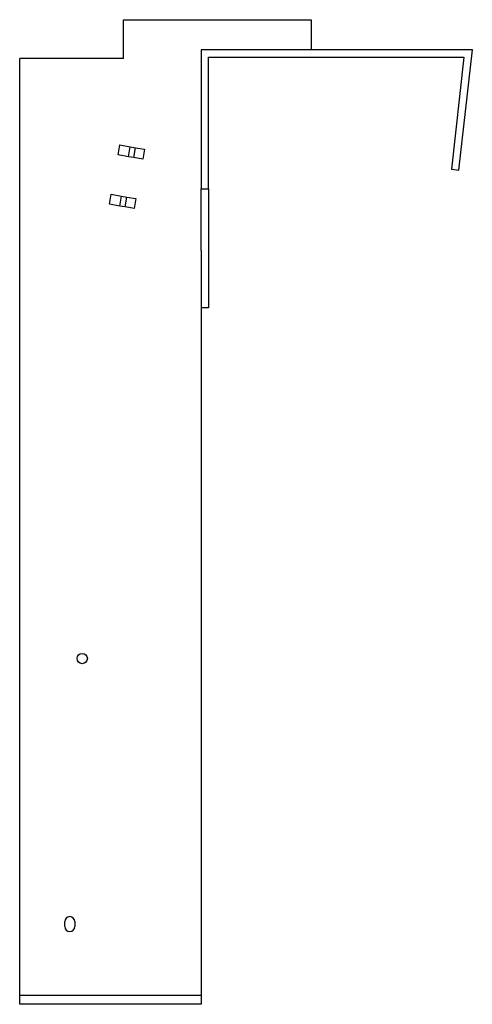
# Model space of a CAD drawing. Units: millimetres. Extents: x 1000 to 1993, y 305 to 1576.
# Drawn here: x 1000 to 1181, y 883 to 1276 of the extents above; entities that cross this region are included whole.
import ezdxf

# ---------------------------------------------------------------- set-up
doc = ezdxf.new("R2010")
doc.units = ezdxf.units.MM
doc.linetypes.add('DASHED', pattern=[0.2067, 0.1654, -0.0413])
doc.layers.add('Hidden', color=6, linetype='DASHED', lineweight=25, true_color=0xff00ff)
doc.layers.add('Part', color=7, linetype='Continuous', lineweight=25)

msp = doc.modelspace()

# ---------------------------------------------------------------- linework, layer by layer
at = {"layer": 'Hidden'}
msp.add_line((1072.85, 886.03), (1000.35, 886.03), dxfattribs=at)
at = {"layer": 'Part'}
for p, q in [((1041.85, 1260.03), (1041.85, 1275.53)), ((1041.85, 1275.53), (1116.85, 1275.53)), ((1116.85, 1275.53), (1116.85, 1263.53)), ((1181.21, 1263.53), (1072.85, 1263.53)), ((1072.85, 1263.53), (1072.85, 1208.03)), ((1175.83, 1215.53), (1181.21, 1263.53)), ((1041.85, 1260.03), (1000.35, 1260.03)), ((1000.35, 882.53), (1000.35, 1260.03)), ((1075.85, 1208.03), (1075.85, 1260.53)), ((1075.85, 1260.53), (1177.85, 1260.53)), ((1177.85, 1260.53), (1172.85, 1215.86)), ((1039.66, 1221.59), (1040.35, 1225.53)), ((1040.35, 1225.53), (1044.53, 1224.79)), ((1043.83, 1220.85), (1044.53, 1224.79)), ((1044.53, 1224.79), (1046.62, 1224.42)), ((1045.92, 1220.48), (1046.62, 1224.42)), ((1046.62, 1224.42), (1050.2, 1223.79)), ((1050.2, 1223.79), (1049.5, 1219.85)), ((1043.83, 1220.85), (1039.66, 1221.59)), ((1045.92, 1220.48), (1043.83, 1220.85)), ((1049.5, 1219.85), (1045.92, 1220.48)), ((1172.85, 1215.86), (1175.83, 1215.53)), ((1072.85, 1208.03), (1075.85, 1208.03)), ((1072.85, 1183.36), (1072.85, 1208.03)), ((1075.85, 1208.03), (1075.85, 1160.53)), ((1036.18, 1201.89), (1036.88, 1205.83)), ((1036.88, 1205.83), (1041.06, 1205.1)), ((1040.36, 1201.16), (1041.06, 1205.1)), ((1041.06, 1205.1), (1043.15, 1204.73)), ((1042.45, 1200.79), (1043.15, 1204.73)), ((1043.15, 1204.73), (1046.73, 1204.1)), ((1046.73, 1204.1), (1046.03, 1200.16)), ((1040.36, 1201.16), (1036.18, 1201.89)), ((1042.45, 1200.79), (1040.36, 1201.16)), ((1046.03, 1200.16), (1042.45, 1200.79)), ((1072.85, 1183.36), (1072.85, 882.53)), ((1075.85, 1160.53), (1072.85, 1160.53)), ((1018.35, 913.53), (1018.35, 915.53)), ((1022.35, 915.53), (1022.35, 913.53)), ((1072.85, 882.53), (1000.35, 882.53))]:
    msp.add_line(p, q, dxfattribs=at)
msp.add_circle((1025.35, 1020.53), 2.05, dxfattribs=at)
for centre, start, end in [((1020.35, 915.53), 0, 180), ((1020.35, 913.53), 180, 0)]:
    msp.add_arc(centre, 2, start, end, dxfattribs=at)

doc.saveas('drawing.dxf')
